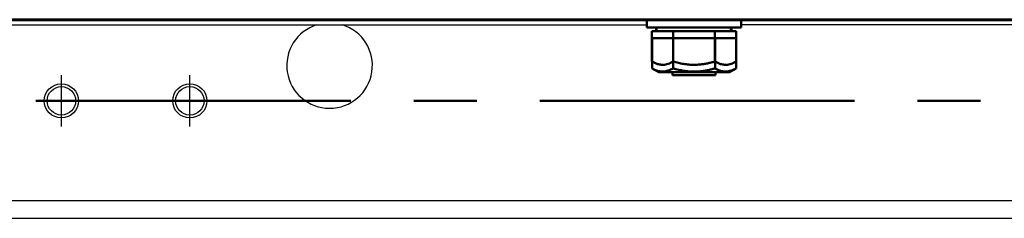
# Model space of a CAD drawing. Units: millimetres. Extents: x -1189 to 1611, y -1024 to 956.
# Drawn here: x 955 to 1185, y -204 to -158 of the extents above; entities that cross this region are included whole.
import ezdxf

# ---------------------------------------------------------------- set-up
doc = ezdxf.new("R2010")
doc.units = ezdxf.units.MM
doc.header["$LTSCALE"] = 2.317717
doc.linetypes.add('CENTER', pattern=[50.8, 31.75, -6.35, 6.35, -6.35])
for name, color, linetype in [('NoLayerName_001', 7, 'Continuous'), ('NoLayerName_005', 7, 'Continuous'), ('NoLayerName_006', 7, 'Continuous')]:
    doc.layers.add(name, color=color, linetype=linetype)

# ---------------------------------------------------------------- blocks, each defined once
blk = doc.blocks.new('JZB_0527')
at = {"layer": 'NoLayerName_005', "color": 190, "linetype": 'Continuous', "lineweight": 25}
blk.add_arc((10, 10), 10, 107.2539, 72.7461, dxfattribs=at)
blk = doc.blocks.new('JZB_0528')
at = {"layer": 'NoLayerName_005', "color": 190, "linetype": 'Continuous', "lineweight": 25}
for radius in [4, 3.32]:
    blk.add_circle((4, 4), radius, dxfattribs=at)
blk = doc.blocks.new('JZB_0529')
at = {"layer": 'NoLayerName_005', "color": 190, "linetype": 'Continuous', "lineweight": 25}
for radius in [4, 3.32]:
    blk.add_circle((4, 4), radius, dxfattribs=at)
blk = doc.blocks.new('JZB_0536')
at = {"layer": 'NoLayerName_005', "color": 190, "linetype": 'Continuous', "lineweight": 25}
blk.add_arc((10, 10), 10, 107.2539, 72.7461, dxfattribs=at)
blk = doc.blocks.new('JZB_0537')
at = {"layer": 'NoLayerName_005', "color": 190, "linetype": 'Continuous', "lineweight": 25}
for radius in [4, 3.32]:
    blk.add_circle((4, 4), radius, dxfattribs=at)
blk = doc.blocks.new('JZB_0538')
at = {"layer": 'NoLayerName_005', "color": 190, "linetype": 'Continuous', "lineweight": 25}
for radius in [4, 3.32]:
    blk.add_circle((4, 4), radius, dxfattribs=at)
blk = doc.blocks.new('JZB_0547')
at = {"layer": 'NoLayerName_001', "color": 8, "linetype": 'Continuous', "lineweight": 50}
for p, q in [((0, 0.7), (0, 0)), ((0, 0), (10, 0)), ((10, 0), (10, 0.7))]:
    blk.add_line(p, q, dxfattribs=at)
blk = doc.blocks.new('ETC_0209')
at = {"layer": 'NoLayerName_001', "color": 7, "linetype": 'Continuous', "lineweight": 50}
blk.add_open_spline([(0.04, 0), (0.04, 0.15), (0.03, 0.45), (0.01, 0.75), (0, 0.9)], degree=3, knots=[0, 0, 0, 0, 0.4509461, 0.9010489, 0.9010489, 0.9010489, 0.9010489], dxfattribs=at)
blk = doc.blocks.new('JZB_0558')
at = {"layer": 'NoLayerName_001', "color": 7, "linetype": 'Continuous', "lineweight": 50}
for p, q in [((0, 7.86), (1.31, 7.86)), ((0, 0.76), (0, 7.86)), ((1.01, 8.76), (1.01, 7.86)), ((1.31, 7.86), (3.59, 7.86)), ((3.59, 7.86), (7.54, 7.86)), ((4.91, 0.76), (4.91, 7.86)), ((7.54, 7.86), (12.09, 7.86)), ((16.04, 7.86), (12.09, 7.86)), ((14.72, 0.76), (14.72, 7.86)), ((16.04, 7.86), (18.32, 7.86)), ((18.32, 7.86), (19.63, 7.86)), ((19.63, 0.76), (19.63, 7.86))]:
    blk.add_line(p, q, dxfattribs=at)
for points, knots in [([(0, 0.76), (0.21, 0.65), (0.62, 0.42), (1.21, 0.19), (1.73, 0.06), (2.18, 0), (2.67, -0.01), (3.21, 0.06), (3.78, 0.22), (4.35, 0.45), (4.72, 0.66), (4.91, 0.76)], [0, 0, 0, 0, 0.718402, 1.411163, 1.870415, 2.322822, 2.771819, 3.348968, 3.938245, 4.556333, 5.194649, 5.194649, 5.194649, 5.194649]), ([(4.91, 0.76), (5.33, 0.65), (6.14, 0.42), (7.38, 0.18), (8.63, 0.03), (9.89, -0.02), (11.04, 0.04), (12.06, 0.16), (12.95, 0.32), (13.84, 0.51), (14.43, 0.68), (14.72, 0.76)], [0, 0, 0, 0, 1.297333, 2.540616, 3.783588, 5.057425, 6.331278, 7.234828, 8.138464, 9.050898, 9.963413, 9.963413, 9.963413, 9.963413]), ([(14.72, 0.76), (14.94, 0.65), (15.34, 0.42), (15.93, 0.19), (16.45, 0.06), (16.9, 0), (17.39, -0.01), (17.93, 0.06), (18.5, 0.22), (19.08, 0.45), (19.44, 0.66), (19.63, 0.76)], [0, 0, 0, 0, 0.718402, 1.411163, 1.870415, 2.322822, 2.771819, 3.348968, 3.938245, 4.556333, 5.194649, 5.194649, 5.194649, 5.194649])]:
    blk.add_open_spline(points, degree=3, knots=knots, dxfattribs=at)
blk.add_blockref('ETC_0209', (18.55, 7.86), dxfattribs=at)
blk = doc.blocks.new('JZB_0563')
at = {"layer": 'NoLayerName_005', "color": 190, "linetype": 'Continuous', "lineweight": 25}
for p, q in [((112.88, 46.3), (522.12, 46.3)), ((114, 45.3), (284.8, 45.3)), ((486.8, 45.3), (306.8, 45.3)), ((118, 4.2), (540.77, 4.2)), ((544.13, 0), (117.09, 0))]:
    blk.add_line(p, q, dxfattribs=at)
blk = doc.blocks.new('JZB_0583')
at = {"layer": 'NoLayerName_006', "color": 7, "linetype": 'Continuous', "lineweight": 50}
blk.add_line((634, 0), (1, 0), dxfattribs=at)
blk = doc.blocks.new('JZB_0610')
at = {"layer": 'NoLayerName_006', "color": 7, "linetype": 'Continuous', "lineweight": 50}
blk.add_line((634, 0), (1, 0), dxfattribs=at)
blk = doc.blocks.new('JZB_0616')
at = {"layer": 'NoLayerName_005', "color": 190, "linetype": 'Continuous', "lineweight": 25}
for p, q in [((112.88, 46.3), (522.12, 46.3)), ((114, 45.3), (284.8, 45.3)), ((486.8, 45.3), (306.8, 45.3)), ((118, 4.2), (540.77, 4.2)), ((544.13, 0), (117.09, 0))]:
    blk.add_line(p, q, dxfattribs=at)
blk = doc.blocks.new('ETC_0224')
at = {"layer": 'NoLayerName_001', "color": 2, "linetype": 'Continuous', "lineweight": 50}
blk.add_open_spline([(0.08, 0), (0.08, 0.07), (0.05, 0.37), (0.02, 0.67), (0, 0.9)], degree=3, knots=[0, 0, 0, 0, 0.2209528, 0.9038604, 0.9038604, 0.9038604, 0.9038604], dxfattribs=at)
blk = doc.blocks.new('ETC_0225')
at = {"layer": 'NoLayerName_001', "color": 2, "linetype": 'Continuous', "lineweight": 50}
blk.add_open_spline([(0, 0), (0, 0.07), (0.01, 0.22), (0.02, 0.37), (0.02, 0.45)], degree=3, knots=[0, 0, 0, 0, 0.2251051, 0.4503937, 0.4503937, 0.4503937, 0.4503937], dxfattribs=at)
blk = doc.blocks.new('JZB_0624')
at = {"layer": 'NoLayerName_001', "color": 7, "linetype": 'Continuous', "lineweight": 50}
for p, q in [((0, 12.1), (0, 10.5)), ((22, 10.5), (22, 12.1)), ((0, 10.5), (22, 10.5)), ((1.19, 8), (2.5, 8)), ((1.19, 0.9), (1.19, 8)), ((4.78, 8), (8.72, 8)), ((6.09, 0.9), (6.09, 8)), ((13.28, 8), (17.22, 8)), ((15.91, 0.9), (15.91, 8)), ((19.5, 8), (20.81, 8)), ((20.81, 0.9), (20.81, 8)), ((1.19, 0.9), (2.75, 0)), ((2.75, 0), (19.25, 0)), ((19.25, 0), (20.81, 0.9))]:
    blk.add_line(p, q, dxfattribs=at)
at = {"layer": 'NoLayerName_001', "color": 2, "linetype": 'Continuous', "lineweight": 50}
for p, q in [((2.2, 10.5), (2.2, 9.6)), ((2.5, 8), (4.78, 8)), ((8.72, 8), (13.28, 8)), ((17.22, 8), (19.5, 8))]:
    blk.add_line(p, q, dxfattribs=at)
at = {"layer": 'NoLayerName_001', "color": 7, "linetype": 'Continuous', "lineweight": 50}
for points, knots in [([(1.19, 0.9), (1.4, 0.79), (1.81, 0.56), (2.39, 0.34), (2.91, 0.21), (3.36, 0.15), (3.86, 0.14), (4.39, 0.21), (4.97, 0.37), (5.54, 0.6), (5.9, 0.8), (6.09, 0.9)], [0, 0, 0, 0, 0.718402, 1.411163, 1.870415, 2.322822, 2.771819, 3.348968, 3.938245, 4.556333, 5.194649, 5.194649, 5.194649, 5.194649]), ([(6.09, 0.9), (6.51, 0.8), (7.33, 0.56), (8.57, 0.33), (9.81, 0.17), (11.08, 0.13), (12.23, 0.18), (13.25, 0.3), (14.14, 0.46), (15.03, 0.66), (15.61, 0.82), (15.91, 0.9)], [0, 0, 0, 0, 1.297333, 2.540616, 3.783588, 5.057425, 6.331278, 7.234828, 8.138464, 9.050898, 9.963413, 9.963413, 9.963413, 9.963413]), ([(15.91, 0.9), (16.12, 0.79), (16.53, 0.56), (17.12, 0.34), (17.63, 0.21), (18.08, 0.15), (18.58, 0.14), (19.12, 0.21), (19.69, 0.37), (20.26, 0.6), (20.63, 0.8), (20.81, 0.9)], [0, 0, 0, 0, 0.718402, 1.411163, 1.870415, 2.322822, 2.771819, 3.348968, 3.938245, 4.556333, 5.194649, 5.194649, 5.194649, 5.194649])]:
    blk.add_open_spline(points, degree=3, knots=knots, dxfattribs=at)
at = {"layer": 'NoLayerName_001', "color": 2, "linetype": 'Continuous', "lineweight": 50}
for name, p in [('ETC_0224', (19.6, 9.6)), ('ETC_0225', (19.76, 10.05))]:
    blk.add_blockref(name, p, dxfattribs=at)
blk = doc.blocks.new('JZB_0630')
at = {"layer": 'NoLayerName_001', "color": 8, "linetype": 'Continuous', "lineweight": 50}
for p, q in [((0, 0.7), (0, 0)), ((0, 0), (10, 0)), ((10, 0), (10, 0.7))]:
    blk.add_line(p, q, dxfattribs=at)

msp = doc.modelspace()

# ---------------------------------------------------------------- linework, layer by layer
at = {"layer": 'NoLayerName_001', "color": 7, "linetype": 'CENTER', "lineweight": 25}
for p, q in [((964.95, -183), (964.95, -171)), ((994.95, -183), (994.95, -171)), ((958.95, -177), (970.95, -177)), ((988.95, -177), (1000.95, -177))]:
    msp.add_line(p, q, dxfattribs=at)
at = {"layer": 'NoLayerName_001', "color": 7, "linetype": 'CENTER', "lineweight": 50}
msp.add_line((958.95, -177), (1312.95, -177), dxfattribs=at)

# ---------------------------------------------------------------- block references
at = {"layer": 'NoLayerName_001'}
for name, p in [('JZB_0624', (1101.75, -170.3)), ('JZB_0558', (1102.93, -168.56)), ('JZB_0547', (1107.75, -171)), ('JZB_0630', (1107.75, -171))]:
    msp.add_blockref(name, p, dxfattribs=at)
at = {"layer": 'NoLayerName_005'}
for name, p in [('JZB_0563', (816.95, -204.5)), ('JZB_0616', (816.95, -204.5)), ('JZB_0527', (1017.6, -178.75)), ('JZB_0536', (1017.6, -178.75)), ('JZB_0528', (960.95, -181)), ('JZB_0537', (960.95, -181)), ('JZB_0529', (990.95, -181)), ('JZB_0538', (990.95, -181))]:
    msp.add_blockref(name, p, dxfattribs=at)
at = {"layer": 'NoLayerName_006'}
for name in ['JZB_0583', 'JZB_0610']:
    msp.add_blockref(name, (816.95, -158), dxfattribs=at)

doc.saveas('drawing.dxf')
